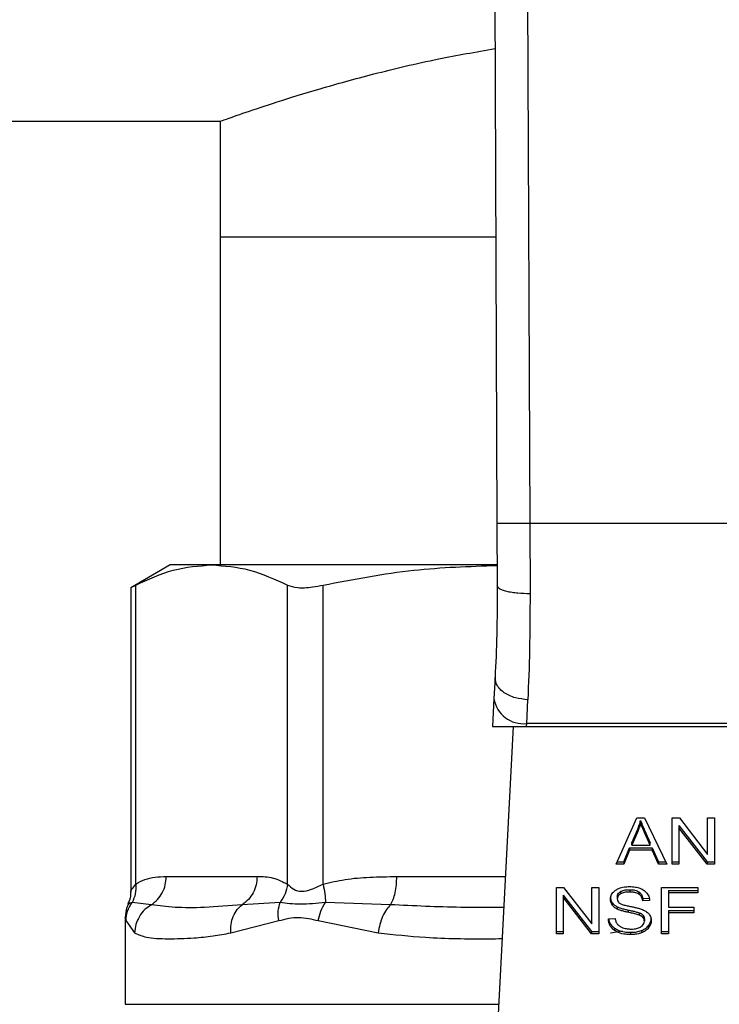
# Model space of a CAD drawing. Extents: x 0.4 to 10.6, y 0.4 to 8.1.
# Drawn here: x 8 to 8, y 6.3 to 6.3 of the extents above; entities that cross this region are included whole.
import ezdxf

# ---------------------------------------------------------------- set-up
doc = ezdxf.new("R2010")
doc.units = 0
doc.linetypes.add('SLD-SOLID', pattern=[0])
doc.layers.get('0').update_dxf_attribs({"linetype": 'CONTINUOUS'})

msp = doc.modelspace()

# ---------------------------------------------------------------- linework, layer by layer
at = {"color": 7, "linetype": 'SLD-SOLID'}
for p, q in [((8.019216694228765, 6.351597298342257), (8.01945820534357, 6.295566619137253)), ((8.021466392430534, 6.35160698661129), (8.021707903545341, 6.29557637445313)), ((7.505879507296133, 6.323166385635729), (8.000480186388788, 6.323166385635729)), ((8.000480186388788, 6.323166385635729), (8.000480186388788, 6.31523611838971)), ((8.000480186388788, 6.31523611838971), (8.000480186388788, 6.292733320058243)), ((8.000480186388788, 6.31523611838971), (8.01937342356107, 6.31523611838971)), ((8.01945820534357, 6.295566619137253), (8.019476577226575, 6.291304451231324)), ((8.021707903545341, 6.29557637445313), (8.021726274380738, 6.29075516995762)), ((8.047081490617973, 6.29557637445313), (8.021707903545341, 6.29557637445313)), ((7.997049365831443, 6.292733320058243), (7.994343120522792, 6.291170860393623)), ((7.999892110134676, 6.292733320058243), (7.997049365831443, 6.292733320058243)), ((8.019440220027528, 6.292733320058243), (7.999892110134676, 6.292733320058243)), ((7.994685608375866, 6.270835585975116), (7.99468562094715, 6.291347059501015)), ((8.005098607703058, 6.270835552451694), (8.005098599322201, 6.291347059501015)), ((8.007533652716067, 6.270835552451694), (8.007533677858634, 6.291347059501015)), ((7.994343120522792, 6.291193153469425), (7.994343120522792, 6.270344132604809)), ((8.019327438854196, 6.28500888662489), (8.019252637623067, 6.283562719712085)), ((8.019252637623067, 6.283562719712085), (8.019153881811523, 6.281653460244205)), ((8.021499353287863, 6.281855740574112), (8.021574167090275, 6.28349181767401)), ((8.019153881811523, 6.281653460244205), (8.021488890837299, 6.281653460244205)), ((8.020561835165772, 6.281653460244205), (8.01924317773235, 6.256159400468044)), ((8.021488890837299, 6.281653460244205), (8.021499353287863, 6.281855740574112)), ((8.021488890837299, 6.281653460244205), (8.047300503326015, 6.281653460244205)), ((8.047290040875449, 6.281855740574112), (8.021499353287863, 6.281855740574112)), ((8.027639402214637, 6.272203777407746), (8.029060438608228, 6.275385384844023)), ((8.029060438608228, 6.275385384844023), (8.02958220186649, 6.275385384844023)), ((8.029309043593464, 6.275051156324107), (8.029309043593464, 6.275210224962723)), ((8.02958220186649, 6.275385384844023), (8.031095314005935, 6.272203777407746)), ((8.031466686477714, 6.275385384844023), (8.031966965150833, 6.275385384844023)), ((8.031466686477714, 6.272203777407746), (8.031466686477714, 6.275385384844023)), ((8.031966965150833, 6.275385384844023), (8.033906695281594, 6.272880917013945)), ((8.033906695281594, 6.275385384844023), (8.034373212590635, 6.275385384844023)), ((8.033906695281594, 6.272880917013945), (8.033906695281594, 6.275385384844023)), ((8.034373212590635, 6.275385384844023), (8.034373212590635, 6.272203777407746)), ((8.02869520511315, 6.273669354382039), (8.029106476743058, 6.274602545887445)), ((8.029106476743058, 6.274602545887445), (8.029106476743058, 6.274443477248829)), ((8.029569924960693, 6.274550484012678), (8.029953574338267, 6.273669354382039)), ((8.029569924960693, 6.27439138185064), (8.029569924960693, 6.274550484012678)), ((8.031936273148245, 6.274865168377417), (8.033872934248986, 6.272362879569785)), ((8.031936273148245, 6.274865168377417), (8.031936273148245, 6.274706066215378)), ((8.033872934248986, 6.272203777407746), (8.031936273148245, 6.274706066215378)), ((8.031936273148245, 6.274706066215378), (8.031936273148245, 6.272203777407746)), ((8.029106476743058, 6.274443477248829), (8.02869520511315, 6.273510285743423)), ((8.029953574338267, 6.273510285743423), (8.029569924960693, 6.27439138185064)), ((8.02815195753165, 6.272362879569785), (8.028554021744114, 6.273326443295757)), ((8.028554021744114, 6.273167374657142), (8.02815195753165, 6.272203777407746)), ((8.028554021744114, 6.273326443295757), (8.030107033827395, 6.273326443295757)), ((8.028554021744114, 6.273326443295757), (8.028554021744114, 6.273167374657142)), ((8.030107033827395, 6.273167374657142), (8.028554021744114, 6.273167374657142)), ((8.02869520511315, 6.273510285743423), (8.02869520511315, 6.273669354382039)), ((8.02869520511315, 6.273510285743423), (8.029953574338267, 6.273510285743423)), ((8.029953574338267, 6.273510285743423), (8.029953574338267, 6.273669354382039)), ((8.030107033827395, 6.273326443295757), (8.030533651589545, 6.272362879569785)), ((8.030107033827395, 6.273326443295757), (8.030107033827395, 6.273167374657142)), ((8.030533651589545, 6.272203777407746), (8.030107033827395, 6.273167374657142)), ((8.02815195753165, 6.272203777407746), (8.027639402214637, 6.272203777407746)), ((8.027710454060507, 6.272362879569785), (8.02815195753165, 6.272362879569785)), ((8.02815195753165, 6.272362879569785), (8.02815195753165, 6.272203777407746)), ((8.030533651589545, 6.272362879569785), (8.031019658451342, 6.272362879569785)), ((8.030533651589545, 6.272362879569785), (8.030533651589545, 6.272203777407746)), ((8.031095314005935, 6.272203777407746), (8.030533651589545, 6.272203777407746)), ((8.031466686477714, 6.272362879569785), (8.031936273148245, 6.272362879569785)), ((8.031936273148245, 6.272203777407746), (8.031466686477714, 6.272203777407746)), ((8.033872934248986, 6.272362879569785), (8.034373212590635, 6.272362879569785)), ((8.033872934248986, 6.272362879569785), (8.033872934248986, 6.272203777407746)), ((8.034373212590635, 6.272203777407746), (8.033872934248986, 6.272203777407746)), ((7.996778609721146, 6.271360998572171), (8.003005608452993, 6.271360998572171)), ((8.023529752784896, 6.27061299045132), (8.024030031196114, 6.27061299045132)), ((8.023529752784896, 6.267431416538467), (8.023529752784896, 6.27061299045132)), ((8.024030031196114, 6.27061299045132), (8.025969761359613, 6.268108522621241)), ((8.025969761359613, 6.27061299045132), (8.026436278541796, 6.27061299045132)), ((8.025969761359613, 6.268108522621241), (8.025969761359613, 6.27061299045132)), ((8.026436278541796, 6.27061299045132), (8.026436278541796, 6.267431416538467)), ((8.028560160720815, 6.270457374725197), (8.028560160720815, 6.27029830608658)), ((8.030736218439952, 6.27061299045132), (8.03322533463785, 6.27061299045132)), ((8.030736218439952, 6.267431416538467), (8.030736218439952, 6.27061299045132)), ((8.03322533463785, 6.27061299045132), (8.03322533463785, 6.270237528122027)), ((8.023999339455429, 6.270092773984715), (8.025935999606777, 6.267590485177083)), ((8.023999339455429, 6.270092773984715), (8.023999339455429, 6.269933705346099)), ((8.025935999606777, 6.267431416538467), (8.023999339455429, 6.269933705346099)), ((8.023999339455429, 6.269933705346099), (8.023999339455429, 6.267431416538467)), ((8.027709993637254, 6.269986437689311), (8.027709993637254, 6.269827369050696)), ((8.027927267841571, 6.270325527105455), (8.027927267841571, 6.270166458466839)), ((8.02919241455982, 6.270307625597969), (8.02919241455982, 6.270148556959353)), ((8.029456364891596, 6.269847550150894), (8.029925951562129, 6.269877922371461)), ((8.029456364891596, 6.269847550150894), (8.029456364891596, 6.269688481512279)), ((8.031224220207276, 6.270396630284066), (8.03322533463785, 6.270396630284066)), ((8.031224220207276, 6.270396630284066), (8.031224220207276, 6.270237528122027)), ((8.031224220207276, 6.270237528122027), (8.031224220207276, 6.269252241218431)), ((8.03322533463785, 6.270237528122027), (8.031224220207276, 6.270237528122027)), ((7.995762414222228, 6.269427300529464), (7.994436089353569, 6.269584525379855)), ((8.004588240836954, 6.269584424809589), (8.001989301907738, 6.269427199959197)), ((8.012165680349346, 6.269427300529464), (8.007691105944772, 6.269584491856434)), ((8.027361954514975, 6.269564981224678), (8.027361954514975, 6.269405912586064)), ((8.027706924672708, 6.269285462929889), (8.027706924672708, 6.26912636076785)), ((8.028449620378737, 6.269063973679027), (8.028449620378737, 6.268904905040412)), ((8.029925951562129, 6.269718853732845), (8.029456364891596, 6.269688481512279)), ((8.031224220207276, 6.269252241218431), (8.032955245329374, 6.269252241218431)), ((8.032955245329374, 6.269252241218431), (8.032955245329374, 6.26887681241256)), ((7.993972401757747, 6.268568229310671), (7.993972401757747, 6.262595227073207)), ((8.027099224121487, 6.268455758228995), (8.027559603374575, 6.268490488494454)), ((8.029210181973617, 6.26887443224958), (8.029210181973617, 6.268715363610963)), ((8.029474779726485, 6.268701652531259), (8.029474779726485, 6.268542583892644)), ((8.029563787031599, 6.268456428697439), (8.029563787031599, 6.268297326535401)), ((8.031224220207276, 6.269035881051175), (8.032955245329374, 6.269035881051175)), ((8.031224220207276, 6.269035881051175), (8.031224220207276, 6.26887681241256)), ((8.032955245329374, 6.26887681241256), (8.031224220207276, 6.26887681241256)), ((8.031224220207276, 6.26887681241256), (8.031224220207276, 6.267431416538467)), ((7.994017624854373, 6.268333196597217), (7.99461047400573, 6.267493602486756)), ((8.00120447040275, 6.267493602486756), (8.004492206708253, 6.268333230120639)), ((8.007195533383955, 6.268333163073796), (8.011321535434313, 6.267493602486756)), ((8.027518935796753, 6.267826523593204), (8.027518935796753, 6.267667421431166)), ((8.029854202533837, 6.267994610032408), (8.029854202533837, 6.267835541393792)), ((8.023529752784896, 6.267590485177083), (8.023999339455429, 6.267590485177083)), ((8.023999339455429, 6.267431416538467), (8.023529752784896, 6.267431416538467)), ((8.025935999606777, 6.267590485177083), (8.026436278541796, 6.267590485177083)), ((8.025935999606777, 6.267590485177083), (8.025935999606777, 6.267431416538467)), ((8.026436278541796, 6.267431416538467), (8.025935999606777, 6.267431416538467)), ((8.02861233678474, 6.267536244279869), (8.02861233678474, 6.26737714211783)), ((8.02936058637899, 6.267652101227194), (8.02936058637899, 6.267493032588578)), ((8.030736218439952, 6.267590485177083), (8.031224220207276, 6.267590485177083)), ((8.031224220207276, 6.267431416538467), (8.030736218439952, 6.267431416538467))]:
    msp.add_line(p, q, dxfattribs=at)
at = {"color": 8, "linetype": 'SLD-SOLID'}
for p, q in [((8.012586602534435, 6.271360998572171), (8.020029466458599, 6.271360998572171)), ((8.02724085167587, 6.267493602486756), (8.02805800028372, 6.267624477927254)), ((7.993972401757747, 6.262595227073207), (8.019576064267767, 6.262595227073207))]:
    msp.add_line(p, q, dxfattribs=at)
at = {"color": 7, "linetype": 'SLD-SOLID'}
msp.add_arc((8.02126349950983, 6.283877357636373), 0.002035328610087439, 188.892917925383, 276.6543818211988, dxfattribs=at)
for points, knots in [([(8.000480186388788, 6.323166385635729), (8.000564733648313, 6.323196838925361), (8.000736371694169, 6.323258661663927), (8.002111811264104, 6.323743676718205), (8.004273992262657, 6.324468116476297), (8.007223656857413, 6.32538791649261), (8.010960735819992, 6.326418388606368), (8.014998939459169, 6.327398926504164), (8.018006551217079, 6.327921722309633), (8.019317761061233, 6.328149642354436)], [0, 0, 0, 0, 0.1433166869838257, 0.2909449251273382, 0.4342212323578922, 0.5813893923562976, 0.7297828978869564, 0.8821951259443055, 1, 1, 1, 1]), ([(8.021707903545341, 6.29557637445313), (8.021424901060648, 6.295575146326915), (8.020989554724371, 6.295573257084675), (8.02046577884351, 6.295571005451036), (8.020105371426805, 6.295569401982764), (8.019815019594144, 6.295568195661002), (8.019534484016633, 6.295566966072042), (8.019488256332075, 6.295566755816785), (8.01945820534357, 6.295566619137253)], [0, 0, 0, 0, 0.2394571232213366, 0.3683599506313795, 0.5000011669627281, 0.6316403478639049, 0.7605423724297263, 1, 1, 1, 1]), ([(7.99468562094715, 6.291347059501015), (7.995542849959393, 6.291743896764746), (7.997265241926023, 6.292541244154243), (7.999013802570371, 6.292669098442993), (7.999892110134676, 6.292733320058243)], [0, 0, 0, 0, 0.4976968244458182, 1, 1, 1, 1]), ([(7.999892110134676, 6.292733320058243), (8.000762007951854, 6.292670318636814), (8.002510553858885, 6.292543682064793), (8.004233044206938, 6.291747262200619), (8.005098599322201, 6.291347059501015)], [0, 0, 0, 0, 0.4974978430257863, 1, 1, 1, 1]), ([(8.007533677858634, 6.291347059501015), (8.009602940377189, 6.29174680981843), (8.01355238431828, 6.292509782836548), (8.017561828239323, 6.292636809684235), (8.01947057339117, 6.292697282379315)], [0, 0, 0, 0, 0.5239376857653196, 1, 1, 1, 1]), ([(7.994386717733438, 6.29119322051627), (7.994386152221962, 6.291192892079247), (7.994385104967983, 6.291192283856439), (7.994590937067048, 6.291298294178737), (7.99468562094715, 6.291347059501015)], [0, 0, 0, 0, 0.5399945852389658, 1, 1, 1, 1]), ([(8.005098599322201, 6.291347059501015), (8.00530783727204, 6.291277208167098), (8.005726498960462, 6.291137443476142), (8.006646166633047, 6.291178851665847), (8.007292238218565, 6.291301300035658), (8.007533677858634, 6.291347059501015)], [0, 0, 0, 0, 0.384895578805558, 0.7701329181054112, 0.9999999999999999, 0.9999999999999999, 0.9999999999999999, 0.9999999999999999]), ([(8.019476577226575, 6.291304451231324), (8.019471685987257, 6.290170764725235), (8.01946189198455, 6.287900720675418), (8.019372291706908, 6.285973587159542), (8.019327438854196, 6.28500888662489)], [0, 0, 0, 0, 0.4994116771344145, 1, 1, 1, 1]), ([(8.021726274380738, 6.29075516995762), (8.021441903926219, 6.290761566462234), (8.021004842433468, 6.290771397532272), (8.02048010174634, 6.290839450608466), (8.020120276462972, 6.290910353804317), (8.019831183926534, 6.290998741226047), (8.019552738568505, 6.291127286273089), (8.019506564965626, 6.291234689933106), (8.019476574083752, 6.291304451231324)], [0, 0, 0, 0, 0.2407603990886515, 0.3700352752846019, 0.5017933684010389, 0.6332893233564592, 0.7618124664517916, 1, 1, 1, 1]), ([(8.021726274380738, 6.29075516995762), (8.02172128586839, 6.289444520948694), (8.021711341536088, 6.286831812315977), (8.021619791580822, 6.28460270646283), (8.021574167090275, 6.28349181767401)], [0, 0, 0, 0, 0.5016437701900905, 0.9999999999999999, 0.9999999999999999, 0.9999999999999999, 0.9999999999999999]), ([(8.021574167090275, 6.28349181767401), (8.021285901988948, 6.283520391050507), (8.020842025721398, 6.283564388897116), (8.020310313094672, 6.283762878433975), (8.019946235470416, 6.283962501141859), (8.019656622579754, 6.284204606695338), (8.019382983549947, 6.28455007823437), (8.019349305231124, 6.284828266728269), (8.019327438854196, 6.28500888662489)], [0, 0, 0, 0, 0.2391803839281763, 0.3682946551640902, 0.5002404381484883, 0.6321545602717794, 0.7611683921031378, 0.9999999999999999, 0.9999999999999999, 0.9999999999999999, 0.9999999999999999]), ([(8.029106476743058, 6.274602545887445), (8.029127833750895, 6.274652671277126), (8.02917054856076, 6.274752923920466), (8.02924207881483, 6.274955077304912), (8.029282316973651, 6.275108391811244), (8.029309043593464, 6.275210224962723)], [0, 0, 0, 0, 0.2513718853301146, 0.5027531182392548, 1, 1, 1, 1]), ([(8.029309043593464, 6.275210224962723), (8.029332864400274, 6.275141714530482), (8.029380499944116, 6.27500471112314), (8.029469172107557, 6.274785070470766), (8.029534040187674, 6.274634035808384), (8.029569924960693, 6.274550484012678)], [0, 0, 0, 0, 0.3088756956498365, 0.6176726866906562, 0.9999999999999999, 0.9999999999999999, 0.9999999999999999, 0.9999999999999999]), ([(8.029309043593464, 6.275051156324107), (8.029296025826921, 6.274999620821161), (8.029269991505465, 6.274896554611937), (8.029208519155016, 6.274692839317467), (8.029147205287007, 6.274543006001404), (8.029106476743058, 6.274443477248829)], [0, 0, 0, 0, 0.2513670530521117, 0.5027107101109034, 1, 1, 1, 1]), ([(8.029569924960693, 6.27439138185064), (8.029540886212317, 6.274458851881212), (8.02948280805212, 6.27459379348383), (8.029392755433811, 6.274813182590849), (8.02933886028036, 6.274966394261007), (8.029309043593464, 6.275051156324107)], [0, 0, 0, 0, 0.3087978514052572, 0.6176027578461334, 1, 1, 1, 1]), ([(7.994685608375866, 6.270835585975116), (7.994892967421998, 6.270953905618146), (7.995329504356389, 6.271202994795641), (7.996032080533205, 6.271336799434419), (7.996522467301163, 6.2713526955804), (7.996778609721146, 6.271360998572171)], [0, 0, 0, 0, 0.301771500338861, 0.6352961594999172, 1, 1, 1, 1]), ([(7.995762410031801, 6.269427300529464), (7.995909662650191, 6.26953891292373), (7.996204167231605, 6.269762137215517), (7.996524521887024, 6.270237744859385), (7.996738475282155, 6.270778868234879), (7.99676523160323, 6.271166955538535), (7.996778609721146, 6.271360998572171)], [0, 0, 0, 0, 0.2499970856519441, 0.4999930586584166, 0.7499973257989581, 1, 1, 1, 1]), ([(8.003005608452993, 6.271360998572171), (8.00299223052421, 6.27116694343029), (8.002965475149988, 6.270778840157694), (8.002751485671562, 6.270237698348075), (8.002431097170215, 6.269762068674982), (8.002136567587655, 6.269538823313502), (8.001989301907738, 6.269427199959197)], [0, 0, 0, 0, 0.2500008959271908, 0.499992759382674, 0.7499948710975648, 1, 1, 1, 1]), ([(8.003005608452993, 6.271360998572171), (8.00337329950838, 6.271357610227436), (8.004077348799795, 6.271351122276001), (8.004768440115678, 6.27100223344167), (8.005098607703058, 6.270835552451694)], [0, 0, 0, 0, 0.5222518648523974, 1, 1, 1, 1]), ([(8.007533652716067, 6.270835552451694), (8.008034232604093, 6.270953886311702), (8.009088078849215, 6.271203008773519), (8.010784270725702, 6.271336799709718), (8.01196818687621, 6.271352695464286), (8.012586602534435, 6.271360998572171)], [0, 0, 0, 0, 0.3017572006837791, 0.6352746094780493, 1, 1, 1, 1]), ([(8.012165680349346, 6.269427300529464), (8.01222667421656, 6.269538912592874), (8.012348661266476, 6.269762135467104), (8.012481356933176, 6.27023774603396), (8.012569979510909, 6.270778869161637), (8.012581062929227, 6.271166955639307), (8.01258660462965, 6.271360998572171)], [0, 0, 0, 0, 0.249997693800445, 0.4999925819515937, 0.7499966851849532, 1, 1, 1, 1]), ([(7.994685692184422, 6.270835585975116), (7.994691747756675, 6.270605954648068), (7.994703557800601, 6.270158109928142), (7.994523717138882, 6.269772442662113), (7.994436089353569, 6.269584525379855)], [0, 0, 0, 0, 0.5127476485298296, 1, 1, 1, 1]), ([(8.005098601417416, 6.270835552451694), (8.005058297281986, 6.270611683462519), (8.004977686980162, 6.270163934203214), (8.004718059795252, 6.269777597852021), (8.004588242932169, 6.269584424809589)], [0, 0, 0, 0, 0.4999874025977185, 1, 1, 1, 1]), ([(8.005098607703058, 6.270835552451694), (8.00522872658323, 6.270710166246716), (8.005474171343504, 6.270473648786825), (8.00605619045859, 6.270289571621843), (8.006751141968484, 6.270473898800475), (8.00726256068201, 6.270710261618007), (8.007533652716067, 6.270835552451694)], [0, 0, 0, 0, 0.2651517912200383, 0.5001589142611921, 0.7350450168239009, 1, 1, 1, 1]), ([(8.007533686239489, 6.270835552451694), (8.00758406852001, 6.270605920810733), (8.007682328232672, 6.270158074091104), (8.00768823019189, 6.269772408792642), (8.007691105944772, 6.269584491856434)], [0, 0, 0, 0, 0.5127460599721276, 1, 1, 1, 1]), ([(8.027240406966722, 6.269792638785235), (8.027244845771344, 6.269856865285237), (8.027255881028397, 6.27001653798936), (8.027368825322535, 6.270242763071564), (8.027525797934192, 6.27036958833294), (8.027593374555877, 6.270424186537162)], [0, 0, 0, 0, 0.277049933774313, 0.6887704000913004, 1, 1, 1, 1]), ([(8.027593374555877, 6.270424186537162), (8.02766491869683, 6.27046710240875), (8.027840000978827, 6.270572125805935), (8.028175807913643, 6.270656068125633), (8.02842788382141, 6.270665182489203), (8.028544814326668, 6.270669410370981)], [0, 0, 0, 0, 0.2703190509140663, 0.6615227420592731, 1, 1, 1, 1]), ([(8.027927267841571, 6.270325527105455), (8.027985550906092, 6.270353457566927), (8.028133159034793, 6.270424194464264), (8.028360274416766, 6.270453660446209), (8.028513669872174, 6.270456510834181), (8.028560160720815, 6.270457374725197)], [0, 0, 0, 0, 0.3125868999678533, 0.7916599399828077, 1, 1, 1, 1]), ([(8.028544814326668, 6.270669410370981), (8.028613180267053, 6.270667899003139), (8.02874995145553, 6.270664875398476), (8.028995670920025, 6.270635928490053), (8.029160519416232, 6.270585012723362), (8.02926237427545, 6.270553553423656)], [0, 0, 0, 0, 0.2763643489480477, 0.5528875964419421, 1, 1, 1, 1]), ([(8.028560160720815, 6.270457374725197), (8.028627713886499, 6.270455476882089), (8.028800820536487, 6.270450613612406), (8.029026484673688, 6.270402734527599), (8.029150704953652, 6.270331533021102), (8.02919241455982, 6.270307625597969)], [0, 0, 0, 0, 0.2982946911385048, 0.7643874890011855, 1, 1, 1, 1]), ([(8.02926237427545, 6.270553553423656), (8.029312962271604, 6.270532728902824), (8.029414162721043, 6.270491069793391), (8.029588408553503, 6.270387707936528), (8.029681406331246, 6.270288771440041), (8.029741800070415, 6.270224521034191)], [0, 0, 0, 0, 0.2594896535505528, 0.5191047592596861, 1, 1, 1, 1]), ([(7.99434310376108, 6.270356569794465), (7.994335850844405, 6.27014206224066), (7.994325301459042, 6.269830060469516), (7.994178924201631, 6.269558924333472), (7.994133184281327, 6.269474199797203)], [0, 0, 0, 0, 0.6875203080466146, 1, 1, 1, 1]), ([(8.027240406966722, 6.269951707423852), (8.027241955993718, 6.269915867905177), (8.027245054802295, 6.269844171409181), (8.02727483920434, 6.269711933669534), (8.027328246671406, 6.269621842067938), (8.027361954514975, 6.269564981224678)], [0, 0, 0, 0, 0.2693666967265559, 0.5388646111172514, 1, 1, 1, 1]), ([(8.027361954514975, 6.269405912586064), (8.027340942063363, 6.269438647893422), (8.027298929789998, 6.269504098832078), (8.0272514136138, 6.26963381080746), (8.027244664929407, 6.269731195586603), (8.027240406966722, 6.269792638785235)], [0, 0, 0, 0, 0.2696943579819452, 0.539226612003113, 1, 1, 1, 1]), ([(8.027709993637254, 6.269986437689311), (8.027712672276046, 6.270021339719717), (8.027718898199156, 6.270102462026474), (8.027785859022368, 6.270226030648348), (8.027879923648374, 6.270292215325369), (8.027927267841571, 6.270325527105455)], [0, 0, 0, 0, 0.272758061279305, 0.6339677909910592, 1, 1, 1, 1]), ([(8.027927267841571, 6.270166458466839), (8.02789296665772, 6.27014344473793), (8.027812541294482, 6.270089484865439), (8.027725667921432, 6.269972405442526), (8.027715395491466, 6.269877353179807), (8.027709993637254, 6.269827369050696)], [0, 0, 0, 0, 0.2606854640227054, 0.6112244762722611, 1, 1, 1, 1]), ([(8.027709993637254, 6.269827369050696), (8.02771183288736, 6.269796009156826), (8.027716397224685, 6.269718185518925), (8.027764012213515, 6.269609423973416), (8.027838105912151, 6.269550569136453), (8.027868116286799, 6.269526730999882)], [0, 0, 0, 0, 0.2865107283376637, 0.7110134769339552, 1, 1, 1, 1]), ([(8.028560160720815, 6.27029830608658), (8.028491030482312, 6.27029650900602), (8.028364402856319, 6.270293217247591), (8.02814226168361, 6.270262365283245), (8.028010152363395, 6.270203432505453), (8.027927267841571, 6.270166458466839)], [0, 0, 0, 0, 0.3093885346157398, 0.5667148920268168, 1, 1, 1, 1]), ([(8.02919241455982, 6.270148556959353), (8.02914516020571, 6.270175161050223), (8.029026282350008, 6.270242089005012), (8.028802715011794, 6.27029073206163), (8.028635942879589, 6.270295939705187), (8.028560160720815, 6.27029830608658)], [0, 0, 0, 0, 0.2646851946657831, 0.6658689758772606, 1, 1, 1, 1]), ([(8.02919241455982, 6.270307625597969), (8.029241178685295, 6.270267650740013), (8.029360709528895, 6.270169664188467), (8.029431101338476, 6.270002715767138), (8.029449870249662, 6.269887439437771), (8.029456364891596, 6.269847550150894)], [0, 0, 0, 0, 0.3106482117639152, 0.7614622933404533, 1, 1, 1, 1]), ([(8.029456364891596, 6.269688481512279), (8.02944771333086, 6.269740097428863), (8.029432198624686, 6.269832659430603), (8.029365400712475, 6.269984304007752), (8.029279583927567, 6.270088166741916), (8.029202931111602, 6.270141271179209), (8.02919241455982, 6.270148556959353)], [0, 0, 0, 0, 0.3070821968677701, 0.5506856164236814, 0.93835532431643, 1, 1, 1, 1]), ([(8.029741800070415, 6.270224521034191), (8.029772435563109, 6.270181080622137), (8.029833688073198, 6.270094225995568), (8.029902649690612, 6.269924387261165), (8.029917044207519, 6.269797420813599), (8.029925951562129, 6.269718853732845)], [0, 0, 0, 0, 0.2761114455762234, 0.5520563770786773, 1, 1, 1, 1]), ([(7.994182652281296, 6.269450699878201), (7.994144039272857, 6.269379614645008), (7.993994797568685, 6.269104865751518), (7.993981943034917, 6.268787245690172), (7.99397241432903, 6.268551802833765)], [0, 0, 0, 0, 0.2587280053729893, 0.9999999999999999, 0.9999999999999999, 0.9999999999999999, 0.9999999999999999]), ([(7.994017624854373, 6.268333196597217), (7.994038208521914, 6.268556845227552), (7.994079375818699, 6.269004142072121), (7.994317187709306, 6.269391064397256), (7.994436093543997, 6.269584525379855)], [0, 0, 0, 0, 0.5000004651270276, 1, 1, 1, 1]), ([(7.995762414222228, 6.269427300529464), (7.995605519721352, 6.269321727404912), (7.995283987007894, 6.269105370470692), (7.994919836721964, 6.268633680215289), (7.994668272134157, 6.268084654346098), (7.994629598271811, 6.26768922728206), (7.994610465624874, 6.267493602486756)], [0, 0, 0, 0, 0.2406218559989416, 0.4931198853053361, 0.7492374000212991, 1, 1, 1, 1]), ([(8.001989301907738, 6.269427199959197), (8.001101470119183, 6.269350862790404), (7.999398807990721, 6.269204465231798), (7.997335751991632, 6.269210435656384), (7.996282587357419, 6.269355600802018), (7.995762410031801, 6.269427300529464)], [0, 0, 0, 0, 0.355430056520961, 0.6816350848857097, 1, 1, 1, 1]), ([(8.001204468307536, 6.267493602486756), (8.00120261527139, 6.267689215381774), (8.001198869657612, 6.268084615307941), (8.001358715937442, 6.268633609514869), (8.001619532651636, 6.269105270418014), (8.001868040388613, 6.269321625691241), (8.00198930400295, 6.269427199959197)], [0, 0, 0, 0, 0.2507657686736093, 0.5068825672723689, 0.7593748874235026, 1, 1, 1, 1]), ([(8.004492200422613, 6.268333230120639), (8.004469067655037, 6.268560667343064), (8.0044235703568, 6.269007988620397), (8.004533972066682, 6.269394454615182), (8.004588240836954, 6.269584424809589)], [0, 0, 0, 0, 0.5084426651488869, 1, 1, 1, 1]), ([(8.007691108039985, 6.269584491856434), (8.007094854874715, 6.269520831181683), (8.005862649123996, 6.269389271210032), (8.005022068134085, 6.269517991234985), (8.004588236646526, 6.269584424809589)], [0, 0, 0, 0, 0.4838909126354723, 1, 1, 1, 1]), ([(8.007195533383955, 6.268333163073796), (8.007247586557762, 6.268556811569445), (8.007351692659705, 6.269004107505221), (8.00757796975788, 6.269391030710382), (8.007691108039985, 6.269584491856434)], [0, 0, 0, 0, 0.500001179894769, 1, 1, 1, 1]), ([(8.012165682444559, 6.269427300529464), (8.012065072687246, 6.26932171546886), (8.011858893520634, 6.26910534043344), (8.011604744541662, 6.268633652158166), (8.011408876526858, 6.268084628453082), (8.011350440058202, 6.267689215338826), (8.011321531243885, 6.267493602486756)], [0, 0, 0, 0, 0.2406369239376271, 0.4931362698679425, 0.7492519689247299, 1, 1, 1, 1]), ([(8.027361954514975, 6.269564981224678), (8.027384014428133, 6.269537031724452), (8.02742813206677, 6.269481135495747), (8.027537092952432, 6.269382120236829), (8.027639698035768, 6.269323724013688), (8.027706924672708, 6.269285462929889)], [0, 0, 0, 0, 0.2564150632536806, 0.5128046978569867, 1, 1, 1, 1]), ([(8.027706924672708, 6.26912636076785), (8.027670932001625, 6.269145726011053), (8.027598935672863, 6.269184462408611), (8.027474070222866, 6.269273616839645), (8.027406335300977, 6.269353543570864), (8.027361954514975, 6.269405912586064)], [0, 0, 0, 0, 0.2563297572896858, 0.5127377580700468, 1, 1, 1, 1]), ([(8.027706924672708, 6.269285462929889), (8.027786176740532, 6.269252374082795), (8.027941882336393, 6.269187364818125), (8.028195262096208, 6.269120445871738), (8.028364695020725, 6.269082828662384), (8.028449620378737, 6.269063973679027)], [0, 0, 0, 0, 0.3408147287335512, 0.6695946474456073, 0.9999999999999999, 0.9999999999999999, 0.9999999999999999, 0.9999999999999999]), ([(8.028449620378737, 6.268904905040412), (8.02836256028561, 6.268924263202982), (8.028191073314137, 6.268962394022204), (8.027937845650095, 6.269029606842963), (8.027784226629002, 6.269093971905836), (8.027706924672708, 6.26912636076785)], [0, 0, 0, 0, 0.3387507439148553, 0.6672556514835715, 0.9999999999999999, 0.9999999999999999, 0.9999999999999999, 0.9999999999999999]), ([(8.027868116286799, 6.269526730999882), (8.027927120778608, 6.269497773939276), (8.028063897377743, 6.269430649417918), (8.028312517164851, 6.26936904060997), (8.028494073532663, 6.269331284236358), (8.02858528862101, 6.269312315191117)], [0, 0, 0, 0, 0.2740558919470322, 0.6352810052899692, 1, 1, 1, 1]), ([(8.028449620378737, 6.269063973679027), (8.02854687133973, 6.269042943194147), (8.02872395892751, 6.269004648067813), (8.028980238433078, 6.268946120853766), (8.029133440988959, 6.268898357488188), (8.029210181973617, 6.26887443224958)], [0, 0, 0, 0, 0.3780906924979459, 0.6884782218483275, 1, 1, 1, 1]), ([(8.02858528862101, 6.269312315191117), (8.028676224140003, 6.269294028926351), (8.028851540986405, 6.269258774382175), (8.029109625204903, 6.269200824001142), (8.029270771803906, 6.269150772680204), (8.029351527721731, 6.269125690299406)], [0, 0, 0, 0, 0.3496423415047923, 0.6740841572154659, 1, 1, 1, 1]), ([(8.029351527721731, 6.269125690299406), (8.029407502064954, 6.269103814141389), (8.02951950178442, 6.269060041880389), (8.02970301870103, 6.268959521384576), (8.029801850916211, 6.268864249901838), (8.029862614293807, 6.268805675710527)], [0, 0, 0, 0, 0.2778926575905403, 0.5560386759483537, 0.9999999999999999, 0.9999999999999999, 0.9999999999999999, 0.9999999999999999]), ([(8.004492206708253, 6.268333230120639), (8.004946662392411, 6.268449932683633), (8.005817126147992, 6.26867346460283), (8.006749796039513, 6.268443206822771), (8.007195533383955, 6.268333163073796)], [0, 0, 0, 0, 0.5220845569313382, 0.9999999999999999, 0.9999999999999999, 0.9999999999999999, 0.9999999999999999]), ([(8.027518935796753, 6.267667421431166), (8.027445514336446, 6.267728835090497), (8.027265474387697, 6.267879430189429), (8.027127219186454, 6.268158618657708), (8.027107756189332, 6.26836519887559), (8.027099224121487, 6.268455758228995)], [0, 0, 0, 0, 0.2788929816473119, 0.6838855821397587, 1, 1, 1, 1]), ([(8.027120450209615, 6.268457367353262), (8.027123460361915, 6.268430536853253), (8.02714108489558, 6.268273443456067), (8.02725938622142, 6.26804360472295), (8.027448945855996, 6.267885061525277), (8.027518935796753, 6.267826523593204)], [0, 0, 0, 0, 0.1149832963870838, 0.6732307128977675, 0.9999999999999999, 0.9999999999999999, 0.9999999999999999, 0.9999999999999999]), ([(8.027559603374575, 6.268490488494454), (8.027572880706032, 6.268410942561394), (8.027596808902388, 6.268267586141309), (8.027685750532989, 6.268138007275985), (8.0277253400314, 6.268080329423122)], [0, 0, 0, 0, 0.5548822509167599, 1, 1, 1, 1]), ([(8.029210181973617, 6.268715363610963), (8.029163903985626, 6.268730555151054), (8.029018782167181, 6.268778193866965), (8.028762293064025, 6.268837002709208), (8.028553919746376, 6.26888225461222), (8.028449620378737, 6.268904905040412)], [0, 0, 0, 0, 0.1895242754009265, 0.5943237526092265, 1, 1, 1, 1]), ([(8.029210181973617, 6.26887443224958), (8.029238981573604, 6.268862501968493), (8.029296605018876, 6.268838631362668), (8.029391654310354, 6.268784194912889), (8.029442957879073, 6.268733251182977), (8.029474779726485, 6.268701652531259)], [0, 0, 0, 0, 0.2750549094089668, 0.550341377200259, 1, 1, 1, 1]), ([(8.029474779726485, 6.268542583892644), (8.029456187681802, 6.268562277655493), (8.02941901149896, 6.268601656806147), (8.029332047642555, 6.268662585339174), (8.029256817950056, 6.268695166239044), (8.029210181973617, 6.268715363610963)], [0, 0, 0, 0, 0.2754921084806917, 0.550867060098629, 1, 1, 1, 1]), ([(8.029474779726485, 6.268701652531259), (8.029490247781244, 6.268680917380947), (8.029521177956413, 6.268639455035403), (8.029555822845206, 6.268556964385932), (8.02956073335037, 6.268494976758659), (8.029563787031599, 6.268456428697439)], [0, 0, 0, 0, 0.2744570222431973, 0.5488087485462942, 1, 1, 1, 1]), ([(8.029563787031599, 6.268297326535401), (8.02956259998857, 6.268320695856819), (8.029560225167154, 6.268367448976572), (8.029537577945447, 6.268451904198913), (8.029498866464724, 6.268507803001044), (8.029474779726485, 6.268542583892644)], [0, 0, 0, 0, 0.2740758335798568, 0.5483214527142047, 1, 1, 1, 1]), ([(8.029854202533837, 6.267994610032408), (8.029883979871094, 6.268035210136768), (8.029943537180163, 6.268116413937587), (8.030018135361539, 6.268282248214931), (8.030029296041464, 6.268409608267593), (8.030036442404777, 6.268491158962899)], [0, 0, 0, 0, 0.2645177154225585, 0.5290588340734861, 0.9999999999999999, 0.9999999999999999, 0.9999999999999999, 0.9999999999999999]), ([(8.029862614293807, 6.268805675710527), (8.02989393714423, 6.268764898395596), (8.029956565244836, 6.268683366678423), (8.030022515659848, 6.268523532182756), (8.030031165311199, 6.268404610259205), (8.030036442404777, 6.26833205680086)], [0, 0, 0, 0, 0.2806407470142182, 0.5611238025934875, 1, 1, 1, 1]), ([(8.027518935796753, 6.267826523593204), (8.027600628803683, 6.267775820045455), (8.027797017934954, 6.267653929248811), (8.02818250444813, 6.267552383216765), (8.028473409198202, 6.267541460601121), (8.02861233678474, 6.267536244279869)], [0, 0, 0, 0, 0.2711919626092608, 0.6519426318823751, 1, 1, 1, 1]), ([(8.0277253400314, 6.268080329423122), (8.027751506146677, 6.268053681876142), (8.027803826297497, 6.268000399084169), (8.02792633856573, 6.26791700988298), (8.028032335508618, 6.267872529930846), (8.028098830764423, 6.267844626241224)], [0, 0, 0, 0, 0.2715831534838844, 0.5430409290994174, 0.9999999999999999, 0.9999999999999999, 0.9999999999999999, 0.9999999999999999]), ([(8.028098830764423, 6.267844626241224), (8.028144927970125, 6.267829444162716), (8.028237102135336, 6.267799086673771), (8.0284207347508, 6.267764760459474), (8.02855884107267, 6.267759981736494), (8.028646098013773, 6.267756962492018)], [0, 0, 0, 0, 0.2691938300732312, 0.5382694284785341, 1, 1, 1, 1]), ([(8.028646098013773, 6.267756962492018), (8.02872005429509, 6.267758810724904), (8.028852440454319, 6.267762119172122), (8.029074823880704, 6.267797873996791), (8.029228866530937, 6.267850831921896), (8.029311322836856, 6.267900668975977), (8.02932132049926, 6.267906711619246)], [0, 0, 0, 0, 0.3068561968855851, 0.5492909137383919, 0.9453524234781197, 0.9999999999999999, 0.9999999999999999, 0.9999999999999999, 0.9999999999999999]), ([(8.02932132049926, 6.267906711619246), (8.029361188368428, 6.267934951185969), (8.029454573661184, 6.268001098694241), (8.029547502702277, 6.268137220801046), (8.029558369753191, 6.268244064450076), (8.029563787031599, 6.268297326535401)], [0, 0, 0, 0, 0.2719803826732609, 0.6370786347355123, 1, 1, 1, 1]), ([(8.02936058637899, 6.267652101227194), (8.029413701690839, 6.26767396704859), (8.029519936197332, 6.267717700289801), (8.029697365240006, 6.267827140149493), (8.029792820892078, 6.267929067098663), (8.029854202533837, 6.267994610032408)], [0, 0, 0, 0, 0.2630453455704224, 0.526109920083995, 1, 1, 1, 1]), ([(8.029854202533837, 6.267835541393792), (8.029821724208912, 6.26779873441293), (8.029756745769317, 6.267725095757369), (8.029601391019009, 6.267600084744616), (8.029454841970377, 6.267534934872006), (8.02936058637899, 6.267493032588578)], [0, 0, 0, 0, 0.2628593554805645, 0.5258950635651675, 1, 1, 1, 1]), ([(8.030036442404777, 6.26833205680086), (8.03003408509831, 6.268286406295102), (8.030029369364174, 6.26819508357096), (8.029982750188186, 6.268024263466239), (8.029904386557407, 6.267909217051116), (8.029854202533837, 6.267835541393792)], [0, 0, 0, 0, 0.2643973766466645, 0.5289205078845071, 1, 1, 1, 1]), ([(7.99461047400573, 6.267493602486756), (7.994860133668334, 6.26738159534628), (7.995421932857497, 6.267129550141847), (7.996570397661385, 6.267085995208204), (7.997747523751895, 6.267097004423206), (7.998767228220615, 6.267153228554257), (7.999901267725041, 6.267255410198852), (8.000792679307411, 6.267418337553054), (8.00120447040275, 6.267493602486756)], [0, 0, 0, 0, 0.2128304834823072, 0.4789239551255447, 0.6044198018817613, 0.7228530395138419, 0.8719708688045155, 0.9999999999999999, 0.9999999999999999, 0.9999999999999999, 0.9999999999999999]), ([(8.02861233678474, 6.26737714211783), (8.028499581187473, 6.267380668716431), (8.028217102537617, 6.26738950365532), (8.02782413492229, 6.267480104860781), (8.027607006765608, 6.267613367698844), (8.027518935796753, 6.267667421431166)], [0, 0, 0, 0, 0.2830916063713741, 0.709209446743751, 1, 1, 1, 1]), ([(8.02861233678474, 6.267536244279869), (8.028685295660603, 6.267537762743089), (8.028831263672869, 6.267540800715581), (8.029087235571152, 6.267569605819976), (8.029257646131084, 6.267621034563309), (8.02936058637899, 6.267652101227194)], [0, 0, 0, 0, 0.2834907716159231, 0.5671768367793018, 1, 1, 1, 1]), ([(8.02936058637899, 6.267493032588578), (8.02929393162606, 6.267471491351496), (8.029160680054625, 6.267428427600363), (8.028908312202837, 6.267386028498329), (8.028723742003884, 6.267380486953605), (8.02861233678474, 6.26737714211783)], [0, 0, 0, 0, 0.2840533795556205, 0.5678598679545943, 0.9999999999999999, 0.9999999999999999, 0.9999999999999999, 0.9999999999999999])]:
    msp.add_open_spline(points, degree=3, knots=knots, dxfattribs=at)
at = {"color": 8, "linetype": 'SLD-SOLID'}
for points, knots in [([(7.994343145665358, 6.270348423602857), (7.994343137282072, 6.270348412424274), (7.994317235976289, 6.270313874670735), (7.99441027987518, 6.270490763620508), (7.994590223037414, 6.270716125051462), (7.994685608375866, 6.270835585975116)], [0, 0, 0, 0, 0.0001521197644070675, 0.4699947068107512, 1, 1, 1, 1]), ([(7.994436093543997, 6.269584525379855), (7.994256531474248, 6.269500631931636), (7.994070907782159, 6.269413906424282), (7.994163808097114, 6.269457067856826), (7.994166841797274, 6.269458477312164)], [0, 0, 0, 0, 0.9673445653939444, 1, 1, 1, 1]), ([(8.019919933914403, 6.269243357511532), (8.018931677971219, 6.269236911704787), (8.01627644051973, 6.269219593167423), (8.013751107013949, 6.26934719252594), (8.012165680349346, 6.269427300529464)], [0, 0, 0, 0, 0.3721911735725754, 1, 1, 1, 1]), ([(7.993974434115223, 6.268549858475272), (7.993973756963527, 6.268553251631577), (7.993958686256209, 6.268628769814397), (7.993988832822729, 6.268477586753884), (7.994017624854373, 6.268333196597217)], [0, 0, 0, 0, 0.04493164661275006, 1, 1, 1, 1]), ([(8.011321535434313, 6.267493602486756), (8.012390371146317, 6.267379557173305), (8.014798474746708, 6.2671226112958), (8.017688471690539, 6.26707371594565), (8.019502177216813, 6.26709946576648), (8.019809268907101, 6.267103825656158)], [0, 0, 0, 0, 0.3986578506133691, 0.898182381637479, 1, 1, 1, 1])]:
    msp.add_open_spline(points, degree=3, knots=knots, dxfattribs=at)

doc.saveas('drawing.dxf')
